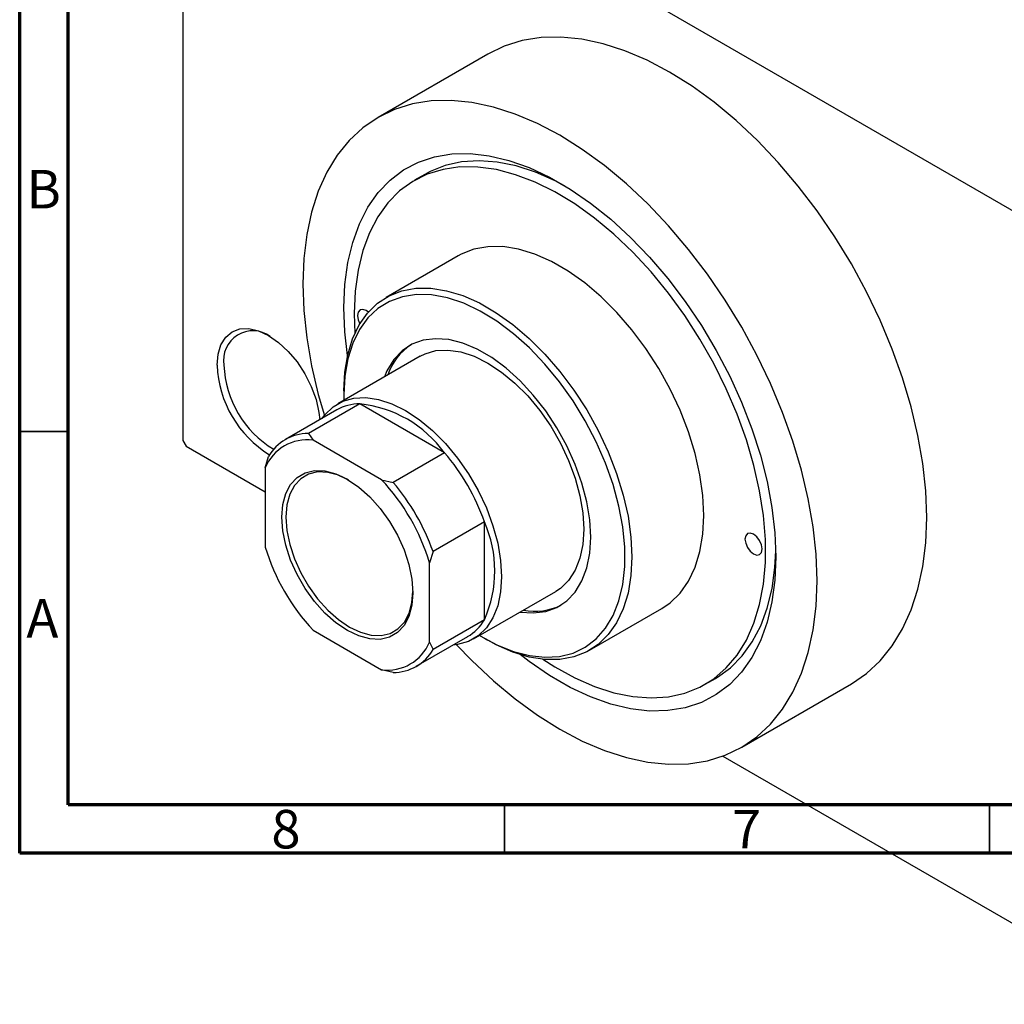
# Model space of a CAD drawing. Units: millimetres. Extents: x 15 to 461, y -11 to 292.
# Drawn here: x 15 to 117, y -11 to 91 of the extents above; entities that cross this region are included whole.
import ezdxf

# ---------------------------------------------------------------- set-up
doc = ezdxf.new("R2010")
doc.units = ezdxf.units.MM
doc.styles.add('SLDTEXTSTYLE0', font='TXT', dxfattribs={"width": 0.75})

msp = doc.modelspace()

# ---------------------------------------------------------------- linework, layer by layer
at = {"color": 7, "linetype": 'Continuous', "lineweight": 70}
for p, q in [((15, 5), (15, 292)), ((20, 10), (20, 287)), ((410, 10), (20, 10)), ((415, 5), (15, 5))]:
    msp.add_line(p, q, dxfattribs=at)
at = {"color": 7, "linetype": 'Continuous', "lineweight": 25}
for p, q in [((31.82, 120.26), (31.82, 47.58)), ((32.17, 120.46), (131.88, 62.92)), ((63.28, 87.42), (51.97, 80.89)), ((56.78, 75.01), (55.71, 74.4)), ((60.21, 66.6), (52.79, 62.32)), ((49.5, 60.66), (49.57, 58.61)), ((56.29, 56.26), (47.8, 51.36)), ((48.44, 52.7), (48.44, 52.29)), ((48.44, 52.29), (48.44, 51.73)), ((50.07, 51.35), (44.77, 48.29)), ((58.82, 46.3), (50.07, 51.35)), ((47.7, 50.72), (42.4, 47.66)), ((44.77, 48.29), (45.25, 47.6)), ((31.82, 47.58), (32.17, 46.97)), ((32.17, 46.97), (40.31, 42.27)), ((52.33, 43.52), (45.25, 47.6)), ((40.31, 44.74), (40.66, 45.92)), ((58.82, 46.3), (53.52, 43.24)), ((40.31, 44.74), (40.31, 36.58)), ((52.33, 43.52), (53.52, 43.24)), ((62.93, 39.18), (57.63, 36.12)), ((62.93, 29.08), (62.93, 39.18)), ((57.63, 36.12), (57.28, 34.95)), ((57.28, 26.78), (57.28, 34.95)), ((61.8, 27.11), (70.28, 32)), ((73.78, 25.94), (81.21, 30.23)), ((62.93, 29.08), (57.63, 26.02)), ((45.25, 28), (52.33, 23.92)), ((55.89, 24.28), (61.2, 27.34)), ((57.28, 26.78), (57.63, 26.02)), ((62.92, 27.19), (63.28, 26.98)), ((53.52, 23.64), (52.33, 23.92)), ((85.71, 22.43), (86.77, 23.04)), ((89.46, 15.94), (100.77, 22.47)), ((87.51, 15.03), (131.88, -10.58))]:
    msp.add_line(p, q, dxfattribs=at)
at = {"color": 7, "linetype": 'Continuous', "lineweight": 35}
for p, q in [((20, 48.5), (15, 48.5)), ((65, 10), (65, 5)), ((115, 10), (115, 5))]:
    msp.add_line(p, q, dxfattribs=at)
at = {"color": 7, "linetype": 'Continuous', "lineweight": 25, "flags": 128}
for points in [[(108.54, 39.64), (108.44, 42.37), (108.14, 45.19), (107.64, 48.09), (106.94, 51.04), (106.06, 54.02), (104.99, 57), (103.75, 59.97), (102.34, 62.91), (100.77, 65.78), (99.07, 68.57), (97.23, 71.25), (95.28, 73.81), (93.23, 76.23), (91.09, 78.49), (88.89, 80.56), (86.63, 82.45), (84.34, 84.12), (82.02, 85.57), (79.71, 86.79), (77.42, 87.76), (75.16, 88.49), (72.96, 88.96), (70.82, 89.17), (68.77, 89.12), (66.82, 88.81), (64.98, 88.24), (63.28, 87.42)], [(97.23, 33.11), (97.13, 35.84), (96.82, 38.66), (96.32, 41.56), (95.63, 44.51), (94.74, 47.49), (93.67, 50.47), (92.43, 53.44), (91.02, 56.38), (89.46, 59.25), (87.76, 62.04), (85.92, 64.72), (83.97, 67.28), (81.92, 69.7), (79.78, 71.96), (77.57, 74.03), (75.32, 75.92), (73.02, 77.59), (70.71, 79.04), (68.4, 80.26), (66.11, 81.23), (63.85, 81.96), (61.64, 82.43), (59.5, 82.64), (57.45, 82.59), (55.5, 82.28), (53.67, 81.71), (51.96, 80.89), (50.4, 79.82), (48.99, 78.52), (47.75, 76.98), (46.68, 75.23), (45.79, 73.27), (45.1, 71.12), (44.6, 68.8), (44.3, 66.33), (44.19, 63.72), (44.3, 60.99), (44.6, 58.17), (45.1, 55.27), (45.79, 52.32), (46.42, 50.15)], [(48.82, 56.33), (48.54, 58.77), (48.44, 61.27), (48.54, 63.66), (48.84, 65.91), (49.34, 68), (50.03, 69.91), (50.91, 71.63), (51.97, 73.14), (53.2, 74.42), (54.59, 75.47), (56.12, 76.27), (57.79, 76.83), (59.57, 77.12), (61.46, 77.15), (63.43, 76.93), (65.46, 76.44), (67.54, 75.71), (69.65, 74.72), (71.77, 73.5), (73.88, 72.05), (75.96, 70.38), (78, 68.52), (79.96, 66.47), (81.85, 64.26), (83.63, 61.91), (85.3, 59.44), (86.83, 56.86), (88.22, 54.21), (89.45, 51.51), (90.51, 48.78), (91.39, 46.04), (92.08, 43.33), (92.58, 40.66), (92.88, 38.06), (92.98, 35.56), (92.98, 35.56)], [(71.26, 73.81), (70.23, 74.35), (68.2, 75.24), (66.2, 75.88), (64.25, 76.28), (62.37, 76.41), (60.58, 76.3), (58.89, 75.93), (57.32, 75.3), (56.78, 75.01)], [(68.96, 25.01), (70.2, 24.22), (72.25, 23.09), (74.28, 22.2), (76.28, 21.56), (78.23, 21.17), (80.11, 21.03), (81.9, 21.14), (83.59, 21.51), (85.16, 22.14), (86.59, 23), (87.87, 24.11), (89, 25.44), (89.95, 26.99), (90.72, 28.73), (91.31, 30.66), (91.7, 32.76), (91.9, 35), (91.9, 37.37), (91.7, 39.84), (91.31, 42.39), (90.72, 45), (89.95, 47.64), (89, 50.28), (87.87, 52.91), (86.59, 55.5), (85.16, 58.02), (83.59, 60.45), (81.9, 62.77), (80.11, 64.95), (78.23, 66.98), (76.28, 68.84), (74.28, 70.5), (72.25, 71.96), (70.2, 73.2), (68.15, 74.21), (66.13, 74.98), (64.16, 75.5), (62.24, 75.76), (60.4, 75.78), (58.66, 75.53), (57.03, 75.03), (55.53, 74.29), (54.17, 73.3), (52.97, 72.08), (51.93, 70.64), (51.06, 68.99), (50.38, 67.15), (49.89, 65.14), (49.6, 62.97), (49.5, 60.66), (49.5, 60.66)], [(81.21, 30.23), (82.09, 30.83), (83.12, 31.83), (83.98, 33.06), (84.66, 34.5), (85.16, 36.12), (85.46, 37.91), (85.56, 39.84), (85.46, 41.89), (85.16, 44.03), (84.66, 46.23), (83.98, 48.45), (83.12, 50.68), (82.09, 52.87), (80.9, 55.01), (79.58, 57.05), (78.14, 58.98), (76.59, 60.77), (74.97, 62.39), (73.29, 63.82), (71.57, 65.04), (69.85, 66.03), (68.13, 66.79), (66.45, 67.3), (64.83, 67.56), (63.29, 67.55), (61.84, 67.29), (60.52, 66.77), (60.21, 66.6)], [(48.44, 52.7), (48.54, 54.63), (48.84, 56.42), (49.33, 58.05), (50.02, 59.48), (50.88, 60.71), (51.91, 61.72), (53.1, 62.48), (54.42, 63), (55.86, 63.27), (57.4, 63.27), (59.03, 63.02), (60.71, 62.51), (62.42, 61.75), (64.15, 60.75), (65.86, 59.53), (67.54, 58.1), (69.17, 56.48), (70.71, 54.7), (72.15, 52.77), (73.48, 50.72), (74.66, 48.59), (75.69, 46.39), (76.56, 44.17), (77.24, 41.94), (77.74, 39.75), (78.04, 37.61), (78.14, 35.56), (78.04, 33.63), (77.74, 31.84), (77.24, 30.21), (76.56, 28.77), (75.69, 27.55), (74.66, 26.54), (73.48, 25.77), (72.15, 25.26), (70.71, 24.99), (69.17, 24.99), (67.54, 25.24), (65.86, 25.75), (64.15, 26.51), (63.28, 26.98)], [(62.44, 27.48), (62.5, 27.44), (64.22, 26.51), (65.92, 25.82), (67.58, 25.39), (69.17, 25.21), (70.67, 25.3), (72.07, 25.65), (73.33, 26.26), (74.45, 27.12), (75.41, 28.21), (76.2, 29.52), (76.8, 31.03), (77.2, 32.73), (77.4, 34.58), (77.4, 36.57), (77.2, 38.65), (76.8, 40.81), (76.2, 43.02), (75.41, 45.24), (74.45, 47.43), (73.33, 49.58), (72.07, 51.65), (70.67, 53.62), (69.17, 55.44), (67.58, 57.11), (65.92, 58.58), (64.22, 59.86), (62.5, 60.91), (60.79, 61.72), (59.11, 62.28), (57.48, 62.58), (55.93, 62.63), (54.48, 62.4), (53.15, 61.92), (51.95, 61.19), (50.91, 60.22), (50.04, 59.01), (49.34, 57.6), (48.84, 55.99), (48.54, 54.21), (48.44, 52.29), (48.44, 52.29)], [(50.96, 60.8), (50.74, 60.96), (50.4, 61.08), (50.11, 61.03), (49.92, 60.81), (49.85, 60.45)], [(49.85, 60.45), (49.92, 60.02), (50.09, 59.61)], [(35.36, 55.34), (35.46, 56.47), (35.76, 57.45), (36.25, 58.23), (36.91, 58.77), (37.71, 59.07), (38.63, 59.11), (39.62, 58.88), (40.66, 58.4), (41.69, 57.69), (42.69, 56.76), (43.61, 55.67), (44.41, 54.44), (45.07, 53.14), (45.56, 51.79), (45.86, 50.47), (45.95, 49.71)], [(66.6, 29.88), (67.97, 29.78), (69.25, 29.94), (70.41, 30.36), (71.43, 31.03), (72.3, 31.94), (72.99, 33.08), (73.49, 34.42), (73.79, 35.94), (73.89, 37.6), (73.79, 39.38), (73.49, 41.25), (72.99, 43.17), (72.3, 45.1), (71.43, 47.01), (70.41, 48.86), (69.25, 50.62), (67.97, 52.25), (66.6, 53.73), (65.16, 55.03), (63.68, 56.12), (62.18, 56.99), (60.7, 57.61), (59.26, 57.97), (57.89, 58.07), (56.61, 57.91), (55.45, 57.49), (54.43, 56.82), (53.57, 55.91), (52.88, 54.77), (52.61, 54.13)], [(56.29, 56.26), (56.8, 56.51), (57.93, 56.84), (59.17, 56.9), (60.5, 56.71), (61.88, 56.26), (63.29, 55.56), (64.7, 54.63), (66.08, 53.49), (67.4, 52.16), (68.64, 50.66), (69.77, 49.03), (70.77, 47.3), (71.61, 45.5), (72.29, 43.68), (72.78, 41.87), (73.08, 40.1), (73.19, 38.42), (73.08, 36.85), (72.78, 35.43), (72.29, 34.18), (71.61, 33.14), (70.77, 32.32), (70.28, 32)], [(46.2, 49.85), (46.47, 50.22), (47.32, 51.04), (48.32, 51.61), (49.45, 51.94), (50.69, 52.01), (52.01, 51.81), (53.39, 51.36), (54.8, 50.67), (56.21, 49.74), (57.59, 48.59), (58.91, 47.26), (60.15, 45.76), (61.28, 44.13), (62.28, 42.4), (63.13, 40.61), (63.81, 38.78), (64.3, 36.97), (64.6, 35.2), (64.7, 33.52), (64.6, 31.95), (64.3, 30.53), (63.81, 29.29), (63.13, 28.24), (62.28, 27.43), (61.28, 26.85), (60.15, 26.53), (59.69, 26.47)], [(48.79, 27.96), (47.62, 28.76), (46.48, 29.77), (45.41, 30.96), (44.45, 32.29), (43.62, 33.74), (42.94, 35.24), (42.44, 36.76), (42.14, 38.25), (42.04, 39.66), (42.14, 40.96), (42.44, 42.09), (42.94, 43.04), (43.62, 43.76), (44.45, 44.24), (45.41, 44.47), (46.48, 44.43), (47.62, 44.12), (48.79, 43.56), (49.96, 42.77), (51.1, 41.76), (52.17, 40.57), (53.13, 39.23), (53.96, 37.79), (54.64, 36.29), (55.14, 34.77), (55.44, 33.28), (55.54, 31.87), (55.44, 30.57), (55.14, 29.43), (54.64, 28.49), (53.96, 27.76), (53.13, 27.28), (52.17, 27.06), (51.1, 27.1), (49.96, 27.41), (48.79, 27.96)], [(48.9, 43.5), (47.87, 43.98), (46.77, 44.28), (45.73, 44.32), (44.8, 44.1), (43.99, 43.63), (43.34, 42.93), (42.86, 42.02), (42.56, 40.92), (42.46, 39.66), (42.56, 38.29), (42.86, 36.85), (43.34, 35.38), (43.99, 33.92), (44.8, 32.53), (45.73, 31.23), (46.77, 30.08), (47.87, 29.1), (49, 28.33)], [(100.77, 22.47), (100.77, 22.47), (102.34, 23.54), (103.75, 24.84), (104.99, 26.38), (106.06, 28.13), (106.94, 30.09), (107.64, 32.24), (108.14, 34.56), (108.44, 37.03), (108.54, 39.64)], [(89.8, 37.4), (89.87, 36.97), (90.06, 36.52), (90.35, 36.14), (90.69, 35.87), (91.02, 35.75), (91.31, 35.8), (91.5, 36.02), (91.57, 36.38), (91.5, 36.81), (91.31, 37.25), (91.02, 37.63), (90.69, 37.91), (90.35, 38.02), (90.06, 37.97), (89.87, 37.75), (89.8, 37.4)], [(92.98, 35.56), (92.88, 33.17), (92.58, 30.92), (92.08, 28.83), (91.39, 26.92), (90.51, 25.2), (89.45, 23.69), (88.22, 22.41), (86.83, 21.36), (85.3, 20.56), (83.63, 20), (81.85, 19.71), (79.96, 19.67), (78, 19.9), (75.96, 20.38), (73.88, 21.12), (71.77, 22.11), (69.65, 23.33), (67.54, 24.78), (66.61, 25.5)], [(86.77, 23.04), (86.95, 23.15), (88.31, 24.14), (89.52, 25.36), (90.55, 26.8), (91.42, 28.45), (92.1, 30.29), (92.59, 32.3), (92.89, 34.48), (92.98, 36.18)], [(60.06, 26.51), (61.64, 24.87), (63.85, 22.8), (66.11, 20.91), (68.4, 19.24), (70.71, 17.79), (73.02, 16.57), (75.32, 15.6), (77.57, 14.87), (79.78, 14.4), (81.92, 14.19), (83.97, 14.24), (85.92, 14.55), (87.76, 15.12), (89.46, 15.94), (91.02, 17.01), (92.43, 18.31), (93.67, 19.85), (94.74, 21.6), (95.63, 23.56), (96.32, 25.71), (96.82, 28.03), (97.13, 30.5), (97.23, 33.11)], [(49, 28.33), (50.14, 27.79), (51.24, 27.5), (52.27, 27.46), (53.21, 27.67), (54.01, 28.14), (54.67, 28.84), (55.15, 29.76), (55.44, 30.86), (55.54, 31.99)]]:
    msp.add_lwpolyline(points, dxfattribs=at)
at = {"color": 7, "linetype": 'Continuous', "lineweight": 25}
for centre, radius, start, end in [((39.06, 55.84), 3.04, 53.9967, 189.4663), ((58.77, 52.33), 6.15, 123.6895, 161.0079), ((46.72, 55.78), 11.37, 182.2369, 238.4476), ((46.74, 55.8), 10.69, 182.4766, 238.7602), ((50.1, 46.47), 4.88, 90.3064, 119.4649), ((48.79, 39.03), 12.38, 35.9476, 84.0701), ((44.77, 43.54), 4.75, 89.9992, 150.0361), ((44.65, 42.94), 4.7, 82.6066, 157.4287), ((41.33, 31.46), 22.95, 19.677, 40.323), ((36.37, 28.59), 21.85, 16.9099, 43.0901), ((36.02, 28.39), 22.95, 19.677, 40.323), ((51.61, 34.13), 12.39, 335.9513, 24.0487), ((61.22, 42.93), 21.85, 196.9099, 223.0901), ((68.15, 35.96), 6, 258.4926, 296.7748), ((58.73, 31.53), 4.86, 300.4531, 329.7909), ((52.93, 28.59), 4.7, 262.6066, 337.4287), ((53.52, 28.39), 4.75, 269.9992, 330.0361)]:
    msp.add_arc(centre, radius, start, end, dxfattribs=at)

# ---------------------------------------------------------------- texts
at = {"color": 7, "linetype": 'Continuous', "lineweight": 0, "char_height": 3.97, "attachment_point": 2, "style": 'SLDTEXTSTYLE0'}
for s, insert in [('B', (17.47, 75.47)), ('A', (17.34, 31.22)), ('8', (42.46, 9.47)), ('7', (89.96, 9.47))]:
    msp.add_mtext(s, dxfattribs=dict(at, insert=insert))

doc.saveas('drawing.dxf')
